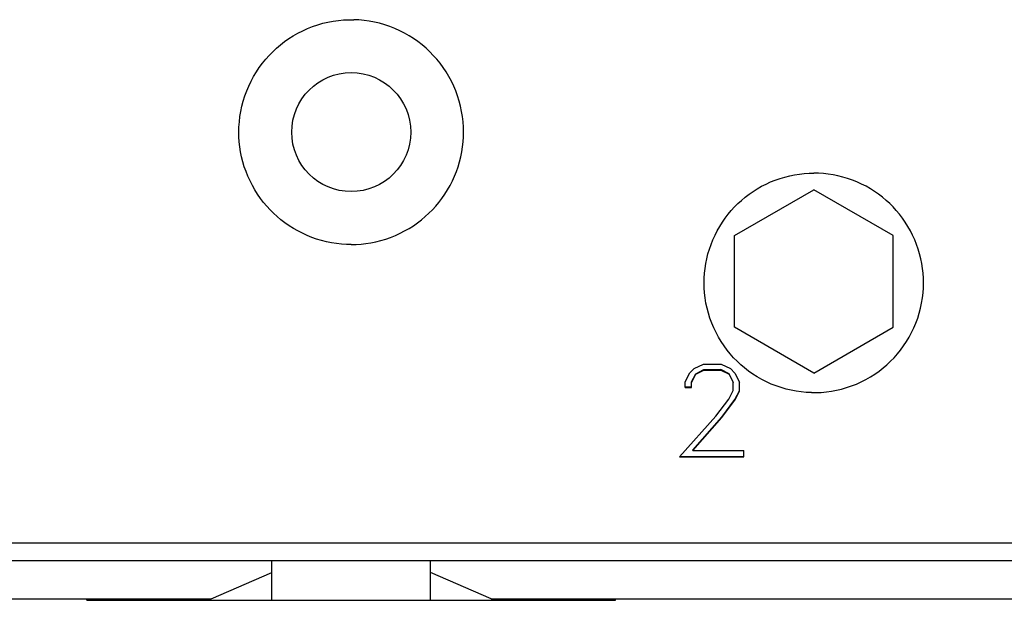
# Model space of a CAD drawing. Extents: x 0 to 1189, y 0 to 841.
# Drawn here: x 276 to 313, y 440 to 462 of the extents above; entities that cross this region are included whole.
import ezdxf

# ---------------------------------------------------------------- set-up
doc = ezdxf.new("R2010")
doc.units = 0
doc.header["$LTSCALE"] = 5
doc.header["$MEASUREMENT"] = 0
doc.layers.add('10000_FRONT', color=7, linetype='CONTINUOUS')

msp = doc.modelspace()

# ---------------------------------------------------------------- linework, layer by layer
at = {"layer": '10000_FRONT', "color": 7, "linetype": 'Continuous', "lineweight": 25}
for p, q in [((287.368219, 461.858309), (287.564917, 461.895044)), ((287.564917, 461.895044), (287.761522, 461.922274)), ((287.761522, 461.922274), (287.957174, 461.940203)), ((287.957174, 461.940203), (288.15101, 461.94906)), ((288.15101, 461.94906), (288.342936, 461.94906)), ((288.536772, 461.940203), (288.342936, 461.94906)), ((288.732424, 461.922274), (288.536772, 461.940203)), ((288.929029, 461.895044), (288.732424, 461.922274)), ((289.125727, 461.858309), (288.929029, 461.895044)), ((286.231153, 461.441599), (286.411818, 461.533472)), ((286.411818, 461.533472), (286.596918, 461.616762)), ((286.596918, 461.616762), (286.78583, 461.691057)), ((286.78583, 461.691057), (286.97788, 461.756182)), ((286.97788, 461.756182), (287.172277, 461.811975)), ((287.172277, 461.811975), (287.368219, 461.858309)), ((289.321669, 461.811975), (289.125727, 461.858309)), ((289.516066, 461.756182), (289.321669, 461.811975)), ((289.708116, 461.691057), (289.516066, 461.756182)), ((289.897028, 461.616762), (289.708116, 461.691057)), ((290.082128, 461.533472), (289.897028, 461.616762)), ((290.262793, 461.441599), (290.082128, 461.533472)), ((285.722414, 461.119043), (285.885801, 461.233904)), ((285.885801, 461.233904), (286.055593, 461.341585)), ((286.055593, 461.341585), (286.231153, 461.441599)), ((290.438353, 461.341585), (290.262793, 461.441599)), ((290.608145, 461.233904), (290.438353, 461.341585)), ((290.771532, 461.119043), (290.608145, 461.233904)), ((285.275507, 460.738718), (285.416811, 460.870684)), ((285.416811, 460.870684), (285.565931, 460.997713)), ((285.565931, 460.997713), (285.722414, 461.119043)), ((290.928015, 460.997713), (290.771532, 461.119043)), ((291.077135, 460.870684), (290.928015, 460.997713)), ((291.218439, 460.738718), (291.077135, 460.870684)), ((284.887438, 460.303141), (285.011682, 460.456018)), ((285.011682, 460.456018), (285.141249, 460.60132)), ((285.141249, 460.60132), (285.275507, 460.738718)), ((291.352697, 460.60132), (291.218439, 460.738718)), ((291.482264, 460.456018), (291.352697, 460.60132)), ((291.606508, 460.303141), (291.482264, 460.456018)), ((284.657988, 459.976457), (284.769289, 460.143129)), ((284.769289, 460.143129), (284.887438, 460.303141)), ((291.724657, 460.143129), (291.606508, 460.303141)), ((291.835958, 459.976457), (291.724657, 460.143129)), ((284.458181, 459.625521), (284.554132, 459.803705)), ((284.554132, 459.803705), (284.657988, 459.976457)), ((291.939814, 459.803705), (291.835958, 459.976457)), ((292.035765, 459.625521), (291.939814, 459.803705)), ((284.291819, 459.255533), (284.370592, 459.442575)), ((284.370592, 459.442575), (284.458181, 459.625521)), ((292.123354, 459.442575), (292.035765, 459.625521)), ((292.202127, 459.255533), (292.123354, 459.442575)), ((284.161715, 458.871729), (284.222143, 459.064997)), ((284.222143, 459.064997), (284.291819, 459.255533)), ((292.271803, 459.064997), (292.202127, 459.255533)), ((292.332231, 458.871729), (292.271803, 459.064997)), ((284.06917, 458.480181), (284.110674, 458.676523)), ((284.110674, 458.676523), (284.161715, 458.871729)), ((292.383272, 458.676523), (292.332231, 458.871729)), ((292.424776, 458.480181), (292.383272, 458.676523)), ((284.014727, 458.087374), (284.037249, 458.283518)), ((284.037249, 458.283518), (284.06917, 458.480181)), ((292.456697, 458.283518), (292.424776, 458.480181)), ((292.479219, 458.087374), (292.456697, 458.283518)), ((283.996973, 457.700159), (284.001375, 457.892633)), ((284.001375, 457.892633), (284.014727, 458.087374)), ((292.492571, 457.892633), (292.479219, 458.087374)), ((292.496973, 457.700159), (292.492571, 457.892633)), ((284.001005, 457.515901), (283.996973, 457.700159)), ((284.013235, 457.329553), (284.001005, 457.515901)), ((292.480711, 457.329553), (292.492941, 457.515901)), ((292.492941, 457.515901), (292.496973, 457.700159)), ((284.033857, 457.141886), (284.013235, 457.329553)), ((284.063059, 456.953638), (284.033857, 457.141886)), ((292.430887, 456.953638), (292.460089, 457.141886)), ((292.460089, 457.141886), (292.480711, 457.329553)), ((284.101019, 456.765581), (284.063059, 456.953638)), ((284.147741, 456.578424), (284.101019, 456.765581)), ((292.346205, 456.578424), (292.392927, 456.765581)), ((292.392927, 456.765581), (292.430887, 456.953638)), ((284.203096, 456.392862), (284.147741, 456.578424)), ((284.266954, 456.209597), (284.203096, 456.392862)), ((292.226992, 456.209597), (292.29085, 456.392862)), ((292.29085, 456.392862), (292.346205, 456.578424)), ((284.339189, 456.029314), (284.266954, 456.209597)), ((284.419626, 455.852579), (284.339189, 456.029314)), ((292.07432, 455.852579), (292.154757, 456.029314)), ((292.154757, 456.029314), (292.226992, 456.209597)), ((304.289755, 455.885881), (304.468904, 455.948389)), ((304.468904, 455.948389), (304.650309, 456.002573)), ((304.650309, 456.002573), (304.833284, 456.048311)), ((304.833284, 456.048311), (305.017145, 456.085474)), ((305.017145, 456.085474), (305.201185, 456.114054)), ((305.201185, 456.114054), (305.384668, 456.134241)), ((305.384668, 456.134241), (305.566847, 456.146212)), ((305.566847, 456.146212), (305.746973, 456.150156)), ((305.927099, 456.146212), (305.746973, 456.150156)), ((306.109278, 456.134241), (305.927099, 456.146212)), ((306.292761, 456.114054), (306.109278, 456.134241)), ((306.476801, 456.085474), (306.292761, 456.114054)), ((306.660662, 456.048311), (306.476801, 456.085474)), ((306.843637, 456.002573), (306.660662, 456.048311)), ((307.025042, 455.948389), (306.843637, 456.002573)), ((307.204191, 455.885881), (307.025042, 455.948389)), ((284.507898, 455.679949), (284.419626, 455.852579)), ((284.603601, 455.51201), (284.507898, 455.679949)), ((291.890345, 455.51201), (291.986048, 455.679949)), ((291.986048, 455.679949), (292.07432, 455.852579)), ((303.449068, 455.455896), (303.607996, 455.556414)), ((303.607996, 455.556414), (303.772097, 455.650057)), ((303.772097, 455.650057), (303.940798, 455.736444)), ((303.940798, 455.736444), (304.113531, 455.815172)), ((304.113531, 455.815172), (304.289755, 455.885881)), ((307.380415, 455.815172), (307.204191, 455.885881)), ((307.553148, 455.736444), (307.380415, 455.815172)), ((307.721849, 455.650057), (307.553148, 455.736444)), ((307.88595, 455.556414), (307.721849, 455.650057)), ((308.044878, 455.455896), (307.88595, 455.556414)), ((284.706339, 455.349329), (284.603601, 455.51201)), ((284.81568, 455.192476), (284.706339, 455.349329)), ((284.931021, 455.041895), (284.81568, 455.192476)), ((291.562925, 455.041895), (291.678266, 455.192476)), ((291.678266, 455.192476), (291.787607, 455.349329)), ((291.787607, 455.349329), (291.890345, 455.51201)), ((302.746973, 453.787607), (305.746973, 455.519655)), ((303.008318, 455.118135), (303.148817, 455.236124)), ((303.148817, 455.236124), (303.295862, 455.348932)), ((303.295862, 455.348932), (303.449068, 455.455896)), ((308.746973, 453.787607), (305.746973, 455.519655)), ((308.198084, 455.348932), (308.044878, 455.455896)), ((308.345129, 455.236124), (308.198084, 455.348932)), ((308.485628, 455.118135), (308.345129, 455.236124)), ((285.051695, 454.897982), (284.931021, 455.041895)), ((285.177023, 454.761141), (285.051695, 454.897982)), ((291.316923, 454.761141), (291.442251, 454.897982)), ((291.442251, 454.897982), (291.562925, 455.041895)), ((302.625612, 454.734949), (302.748003, 454.8687)), ((302.748003, 454.8687), (302.874762, 454.995623)), ((302.874762, 454.995623), (303.008318, 455.118135)), ((308.619184, 454.995623), (308.485628, 455.118135)), ((308.745943, 454.8687), (308.619184, 454.995623)), ((308.868334, 454.734949), (308.745943, 454.8687)), ((285.306826, 454.631288), (285.177023, 454.761141)), ((285.443602, 454.50593), (285.306826, 454.631288)), ((285.587469, 454.385202), (285.443602, 454.50593)), ((290.906477, 454.385202), (291.050344, 454.50593)), ((291.050344, 454.50593), (291.18712, 454.631288)), ((291.18712, 454.631288), (291.316923, 454.761141)), ((302.288492, 454.293932), (302.395201, 454.447168)), ((302.395201, 454.447168), (302.507795, 454.594309)), ((302.507795, 454.594309), (302.625612, 454.734949)), ((308.986153, 454.594309), (308.868334, 454.734949)), ((309.098745, 454.447168), (308.986153, 454.594309)), ((309.205456, 454.293932), (309.098745, 454.447168)), ((285.738028, 454.269785), (285.587469, 454.385202)), ((285.894876, 454.160364), (285.738028, 454.269785)), ((286.057577, 454.057535), (285.894876, 454.160364)), ((286.225561, 453.961733), (286.057577, 454.057535)), ((290.268385, 453.961733), (290.436369, 454.057535)), ((290.436369, 454.057535), (290.59907, 454.160364)), ((290.59907, 454.160364), (290.755918, 454.269785)), ((290.755918, 454.269785), (290.906477, 454.385202)), ((302.094885, 453.970995), (302.188246, 454.135019)), ((302.188246, 454.135019), (302.288492, 454.293932)), ((309.305698, 454.135019), (309.205456, 454.293932)), ((309.399059, 453.970995), (309.305698, 454.135019)), ((286.398252, 453.873361), (286.225561, 453.961733)), ((286.57506, 453.792833), (286.398252, 453.873361)), ((286.755434, 453.720507), (286.57506, 453.792833)), ((286.938803, 453.656565), (286.755434, 453.720507)), ((289.555143, 453.656565), (289.738512, 453.720507)), ((289.738512, 453.720507), (289.918886, 453.792833)), ((289.918886, 453.792833), (290.095694, 453.873361)), ((290.095694, 453.873361), (290.268385, 453.961733)), ((301.930365, 453.629869), (302.008795, 453.802416)), ((302.008795, 453.802416), (302.094885, 453.970995)), ((302.746973, 450.323503), (302.746973, 453.787607)), ((308.746973, 450.323503), (308.746973, 453.787607)), ((309.485151, 453.802416), (309.399059, 453.970995)), ((309.563581, 453.629869), (309.485151, 453.802416)), ((287.124475, 453.601137), (286.938803, 453.656565)), ((287.311754, 453.554346), (287.124475, 453.601137)), ((287.499941, 453.516329), (287.311754, 453.554346)), ((287.688318, 453.487093), (287.499941, 453.516329)), ((287.87612, 453.46644), (287.688318, 453.487093)), ((288.062593, 453.454195), (287.87612, 453.46644)), ((288.246973, 453.450159), (288.062593, 453.454195)), ((288.246973, 453.450159), (288.431353, 453.454195)), ((288.431353, 453.454195), (288.617826, 453.46644)), ((288.617826, 453.46644), (288.805628, 453.487093)), ((288.805628, 453.487093), (288.994005, 453.516329)), ((288.994005, 453.516329), (289.182192, 453.554346)), ((289.182192, 453.554346), (289.369471, 453.601137)), ((289.369471, 453.601137), (289.555143, 453.656565)), ((301.797708, 453.275026), (301.859945, 453.45389)), ((301.859945, 453.45389), (301.930365, 453.629869)), ((309.634001, 453.45389), (309.563581, 453.629869)), ((309.696236, 453.275026), (309.634001, 453.45389)), ((301.698263, 452.911371), (301.743776, 453.093958)), ((301.743776, 453.093958), (301.797708, 453.275026)), ((309.750172, 453.093958), (309.696236, 453.275026)), ((309.795683, 452.911371), (309.750172, 453.093958)), ((301.632864, 452.544367), (301.661295, 452.727938)), ((301.661295, 452.727938), (301.698263, 452.911371)), ((309.832651, 452.727938), (309.795683, 452.911371)), ((309.86108, 452.544367), (309.832651, 452.727938)), ((301.600897, 452.179735), (301.612799, 452.361383)), ((301.612799, 452.361383), (301.632864, 452.544367)), ((309.881149, 452.361383), (309.86108, 452.544367)), ((309.893049, 452.179735), (309.881149, 452.361383)), ((301.596971, 452.000154), (301.600897, 452.179735)), ((301.601267, 451.812311), (301.596971, 452.000154)), ((309.892681, 451.812311), (309.896973, 452.000154)), ((309.896973, 452.000154), (309.893049, 452.179735)), ((301.614286, 451.622286), (301.601267, 451.812311)), ((301.636248, 451.430918), (301.614286, 451.622286)), ((309.857698, 451.430918), (309.87966, 451.622286)), ((309.87966, 451.622286), (309.892681, 451.812311)), ((301.667364, 451.239054), (301.636248, 451.430918)), ((301.707819, 451.047518), (301.667364, 451.239054)), ((309.786127, 451.047518), (309.82658, 451.239054)), ((309.82658, 451.239054), (309.857698, 451.430918)), ((301.757563, 450.857111), (301.707819, 451.047518)), ((301.816454, 450.668589), (301.757563, 450.857111)), ((309.677492, 450.668589), (309.736383, 450.857111)), ((309.736383, 450.857111), (309.786127, 451.047518)), ((301.884356, 450.482721), (301.816454, 450.668589)), ((301.961119, 450.300249), (301.884356, 450.482721)), ((309.532827, 450.300249), (309.609592, 450.482721)), ((309.609592, 450.482721), (309.677492, 450.668589)), ((302.046476, 450.121775), (301.961119, 450.300249)), ((302.139986, 449.947924), (302.046476, 450.121775)), ((305.746973, 448.591455), (302.746973, 450.323503)), ((305.746973, 448.591455), (308.746973, 450.323503)), ((309.35396, 449.947924), (309.447472, 450.121775)), ((309.447472, 450.121775), (309.532827, 450.300249)), ((302.241213, 449.779344), (302.139986, 449.947924)), ((302.349707, 449.616671), (302.241213, 449.779344)), ((302.464899, 449.460466), (302.349707, 449.616671)), ((309.029047, 449.460466), (309.144239, 449.616671)), ((309.144239, 449.616671), (309.252733, 449.779344)), ((309.252733, 449.779344), (309.35396, 449.947924)), ((302.586061, 449.31119), (302.464899, 449.460466)), ((302.71245, 449.169268), (302.586061, 449.31119)), ((308.781496, 449.169268), (308.907885, 449.31119)), ((308.907885, 449.31119), (309.029047, 449.460466)), ((301.225442, 448.766446), (301.569977, 448.933058)), ((301.569975, 448.933054), (302.247549, 448.933054)), ((302.247548, 448.933059), (302.589784, 448.763836)), ((302.84342, 449.035051), (302.71245, 449.169268)), ((302.981195, 448.906198), (302.84342, 449.035051)), ((303.12665, 448.782114), (302.981195, 448.906198)), ((308.367296, 448.782114), (308.512751, 448.906198)), ((308.512751, 448.906198), (308.650526, 449.035051)), ((308.650526, 449.035051), (308.781496, 449.169268)), ((300.883207, 448.253674), (301.050878, 448.596196)), ((301.050879, 448.596198), (301.225443, 448.766448)), ((301.122084, 448.256746), (301.278269, 448.565317)), ((301.122084, 448.235402), (301.278269, 448.543454)), ((301.278268, 448.543456), (301.588351, 448.699077)), ((301.278269, 448.565317), (301.58835, 448.72117)), ((301.278269, 448.543459), (301.278269, 448.565317)), ((301.58835, 448.72117), (302.226881, 448.72117)), ((301.58835, 448.699076), (301.58835, 448.72117)), ((301.58835, 448.699076), (302.226881, 448.699076)), ((302.539255, 448.565843), (302.226881, 448.72117)), ((302.226881, 448.699076), (302.226881, 448.72117)), ((302.226881, 448.699076), (302.539254, 448.54398)), ((302.693144, 448.256746), (302.539255, 448.565843)), ((302.539255, 448.543978), (302.539255, 448.565843)), ((302.539255, 448.543977), (302.693143, 448.235403)), ((302.589784, 448.763836), (302.764349, 448.592542)), ((302.764349, 448.59254), (302.934316, 448.250016)), ((303.279333, 448.663553), (303.12665, 448.782114)), ((303.438799, 448.551264), (303.279333, 448.663553)), ((303.60457, 448.445963), (303.438799, 448.551264)), ((307.889376, 448.445963), (308.055147, 448.551264)), ((308.055147, 448.551264), (308.214613, 448.663553)), ((308.214613, 448.663553), (308.367296, 448.782114)), ((300.883207, 448.043283), (300.883207, 448.253672)), ((301.122084, 448.043283), (301.122084, 448.256746)), ((302.693144, 447.927408), (302.693144, 448.256746)), ((302.934317, 447.902872), (302.934317, 448.250017)), ((303.776018, 448.348131), (303.60457, 448.445963)), ((303.952497, 448.258234), (303.776018, 448.348131)), ((304.133352, 448.176714), (303.952497, 448.258234)), ((304.317976, 448.103975), (304.133352, 448.176714)), ((304.505701, 448.040209), (304.317976, 448.103975)), ((306.988245, 448.040209), (307.17597, 448.103975)), ((307.17597, 448.103975), (307.360594, 448.176714)), ((307.360594, 448.176714), (307.541449, 448.258234)), ((307.541449, 448.258234), (307.717928, 448.348131)), ((307.717928, 448.348131), (307.889376, 448.445963)), ((300.883207, 448.064279), (301.122084, 448.064279)), ((300.883207, 448.043283), (301.122084, 448.043283)), ((302.534658, 447.607468), (302.693143, 447.927401)), ((302.764349, 447.587305), (302.934317, 447.923593)), ((302.76435, 447.56729), (302.934317, 447.902874)), ((304.695757, 447.985552), (304.505701, 448.040209)), ((304.887361, 447.940164), (304.695757, 447.985552)), ((305.079729, 447.904169), (304.887361, 447.940164)), ((305.272039, 447.877489), (305.079729, 447.904169)), ((305.463442, 447.859918), (305.272039, 447.877489)), ((305.653082, 447.851229), (305.463442, 447.859918)), ((305.653082, 447.851229), (305.840864, 447.851229)), ((305.840864, 447.851229), (306.030504, 447.859918)), ((306.030504, 447.859918), (306.221907, 447.877489)), ((306.221907, 447.877489), (306.414217, 447.904169)), ((306.414217, 447.904169), (306.606585, 447.940164)), ((306.606585, 447.940164), (306.798189, 447.985552)), ((306.798189, 447.985552), (306.988245, 448.040209)), ((302.045428, 446.959462), (302.534658, 447.607468)), ((302.265924, 446.926226), (302.764349, 447.587305)), ((302.265924, 446.907815), (302.76435, 447.567288)), ((302.764349, 447.567285), (302.764349, 447.587305)), ((300.671895, 445.427152), (302.045428, 446.959461)), ((301.170317, 445.675211), (302.265924, 446.926226)), ((301.170318, 445.660626), (302.265924, 446.907816)), ((302.265924, 446.907816), (302.265924, 446.926226)), ((301.170317, 445.660623), (301.170317, 445.675211)), ((301.170317, 445.660623), (303.097395, 445.660623)), ((303.097395, 445.427156), (303.097395, 445.660623)), ((300.671896, 445.427156), (303.097395, 445.427156)), ((300.684221, 445.440905), (303.097395, 445.440905)), ((253.25197, 442.177889), (360.798054, 442.177889)), ((253.25197, 441.500124), (360.620087, 441.500124)), ((285.246973, 440.000124), (285.246973, 441.500132)), ((291.246973, 440.000124), (291.246973, 441.500132)), ((282.946974, 440.055559), (285.246973, 441.055559)), ((293.546972, 440.055559), (291.246973, 441.055559)), ((258.546976, 440.055559), (282.946974, 440.055559)), ((278.246973, 440.000124), (278.246973, 440.055567)), ((278.246973, 440.000124), (298.246973, 440.000124)), ((293.546972, 440.055559), (317.946974, 440.055559)), ((298.246973, 440.000124), (298.246973, 440.055567))]:
    msp.add_line(p, q, dxfattribs=at)
msp.add_circle((288.246973, 457.700156), 2.25, dxfattribs=at)

doc.saveas('drawing.dxf')
